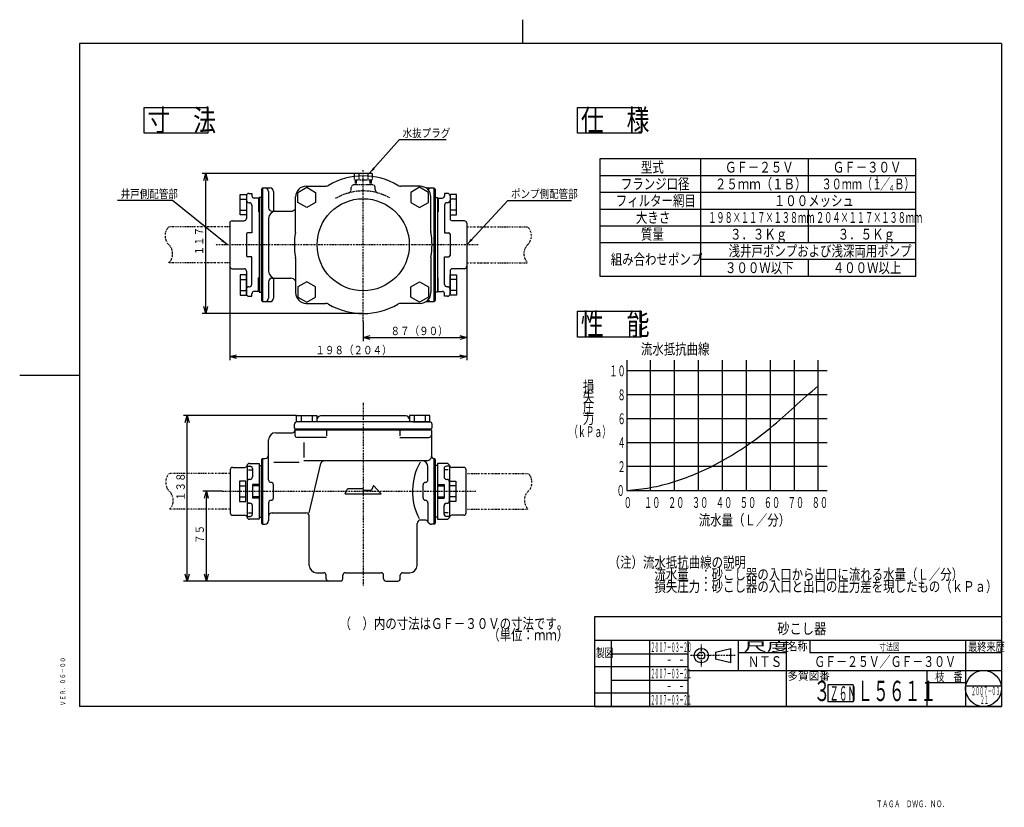
# Model space of a CAD drawing. Extents: x 0 to 411, y -32 to 297.
import ezdxf

# ---------------------------------------------------------------- set-up
doc = ezdxf.new("R2010")
doc.units = 0
for name, pattern in [('DASHDOT', [1, 0.5, -0.25, 0, -0.25]), ('DASHED', [0.75, 0.5, -0.25]), ('DIVIDE', [1.25, 0.5, -0.25, 0, -0.25, 0, -0.25])]:
    doc.linetypes.add(name, pattern=pattern)
doc.layers.get('0').update_dxf_attribs({"linetype": 'CONTINUOUS'})
doc.layers.get('DEFPOINTS').update_dxf_attribs({"linetype": 'CONTINUOUS'})
for name, color, linetype in [('DD0', 4, 'CONTINUOUS'), ('M0', 3, 'CONTINUOUS'), ('M46', 3, 'CONTINUOUS'), ('M67', 7, 'CONTINUOUS'), ('M73', 3, 'CONTINUOUS'), ('M79', 3, 'CONTINUOUS'), ('M80', 7, 'CONTINUOUS')]:
    doc.layers.add(name, color=color, linetype=linetype)
doc.styles.get("Standard").update_dxf_attribs({"font": 'txt', "bigfont": 'BIGFONT'})
doc.dimstyles.new('LEADSTYL', dxfattribs={"dimtxt": 3.2, "dimasz": 3, "dimexe": 0.18, "dimexo": 0.0625, "dimgap": 1, "dimtad": 0, "dimtih": 1, "dimtoh": 1, "dimdec": 4, "dimzin": 0, "dimtxsty": 'STANDARD', "dimblk1": 'OPEN', "dimblk2": 'OPEN', "dimsah": 1, "dimcen": 0.09, "dimazin": 3, "dimtfac": 1, "dimtdec": 4, "dimtofl": 0, "dimtmove": 0, "dimatfit": 3, "dimtolj": 1, "dimtzin": 0})
doc.dimstyles.get("Standard").update_dxf_attribs({"dimtxt": 3.5, "dimasz": 3, "dimexe": 1.5, "dimexo": 0, "dimgap": 1, "dimtad": 3, "dimtxsty": 'STANDARD', "dimblk1": 'OPEN', "dimblk2": 'OPEN', "dimsah": 1, "dimcen": 0.09, "dimazin": 3, "dimtfac": 1, "dimtdec": 4, "dimtofl": 0, "dimtmove": 0, "dimatfit": 3, "dimtolj": 1, "dimtzin": 0})

# ---------------------------------------------------------------- blocks, each defined once
blk = doc.blocks.new('_OPEN')
at = {"color": 0}
for p, q in [((0, 0), (-1, 0)), ((-0.965926, 0.258819), (0, 0)), ((0, 0), (-0.965926, -0.258819))]:
    blk.add_line(p, q, dxfattribs=at)
blk = doc.blocks.new('*D0')
at = {"layer": 'DD0'}
for p, q in [((87.691742, 193.930389), (87.691742, 154.680389)), ((186.691742, 193.930389), (186.691742, 154.680389)), ((90.691742, 156.180389), (183.691742, 156.180389))]:
    blk.add_line(p, q, dxfattribs=at)
at = {"layer": 'DEFPOINTS'}
for p in [(87.691742, 193.930389), (186.691742, 193.930389), (186.691742, 156.180389)]:
    blk.add_point(p, dxfattribs=at)
at = {"layer": 'DD0', "xscale": 3, "yscale": 3, "rotation": 180}
blk.add_blockref('_OPEN', (87.691742, 156.180389), dxfattribs=at)
at = {"layer": 'DD0', "xscale": 3, "yscale": 3}
blk.add_blockref('_OPEN', (186.691742, 156.180389), dxfattribs=at)
at = {"layer": 'DD0', "width": 0.833333}
blk.add_text('１９８（２０４）', height=3.5, dxfattribs=at).set_placement((123.483409, 157.180389))
blk = doc.blocks.new('*D1')
at = {"layer": 'DD0'}
for p, q in [((139.688965, 232.680389), (76.191742, 232.680389)), ((77.691742, 177.180389), (77.691742, 229.680389)), ((143.441742, 174.180389), (76.191742, 174.180389))]:
    blk.add_line(p, q, dxfattribs=at)
at = {"layer": 'DEFPOINTS'}
for p in [(77.691742, 232.680389), (139.688965, 232.680389), (143.441742, 174.180389)]:
    blk.add_point(p, dxfattribs=at)
at = {"layer": 'DD0', "xscale": 3, "yscale": 3}
for p, rotation in [((77.691742, 232.680389), 90), ((77.691742, 174.180389), 270)]:
    blk.add_blockref('_OPEN', p, dxfattribs=dict(at, rotation=rotation))
at = {"layer": 'DD0', "width": 0.833333}
blk.add_text('１１７', height=3.5, rotation=90.000003, dxfattribs=at).set_placement((76.691742, 198.472056))
blk = doc.blocks.new('*D2')
at = {"layer": 'DD0'}
for p, q in [((115.635872, 131.551178), (68.441742, 131.551178)), ((69.941742, 65.401173), (69.941742, 128.551178)), ((128.941742, 62.401173), (68.441742, 62.401173))]:
    blk.add_line(p, q, dxfattribs=at)
at = {"layer": 'DEFPOINTS'}
for p in [(69.941742, 131.551178), (115.635872, 131.551178), (128.941742, 62.401173)]:
    blk.add_point(p, dxfattribs=at)
at = {"layer": 'DD0', "xscale": 3, "yscale": 3}
for p, rotation in [((69.941742, 131.551178), 90), ((69.941742, 62.401173), 270)]:
    blk.add_blockref('_OPEN', p, dxfattribs=dict(at, rotation=rotation))
at = {"layer": 'DD0', "width": 0.833333}
blk.add_text('１３８', height=3.5, rotation=90.000003, dxfattribs=at).set_placement((68.941742, 95.851824))
blk = doc.blocks.new('*D3')
at = {"layer": 'DD0'}
for p, q in [((84.542229, 99.901176), (76.441742, 99.901176)), ((77.941742, 65.401173), (77.941742, 96.901176)), ((128.941742, 62.401173), (76.441742, 62.401173))]:
    blk.add_line(p, q, dxfattribs=at)
at = {"layer": 'DEFPOINTS'}
for p in [(77.941742, 99.901176), (84.542229, 99.901176), (128.941742, 62.401173)]:
    blk.add_point(p, dxfattribs=at)
at = {"layer": 'DD0', "xscale": 3, "yscale": 3}
for p, rotation in [((77.941742, 99.901176), 90), ((77.941742, 62.401173), 270)]:
    blk.add_blockref('_OPEN', p, dxfattribs=dict(at, rotation=rotation))
at = {"layer": 'DD0', "width": 0.833333}
blk.add_text('７５', height=3.5, rotation=90.000003, dxfattribs=at).set_placement((76.941742, 77.942843))
blk = doc.blocks.new('*D4')
at = {"layer": 'DD0'}
for p, q in [((186.691742, 193.930389), (186.691742, 162.680389)), ((143.441742, 170.87442), (143.441742, 162.680389)), ((146.441742, 164.180389), (183.691742, 164.180389))]:
    blk.add_line(p, q, dxfattribs=at)
at = {"layer": 'DEFPOINTS'}
for p in [(186.691742, 193.930389), (143.441742, 170.87442), (186.691742, 164.180389)]:
    blk.add_point(p, dxfattribs=at)
at = {"layer": 'DD0', "xscale": 3, "yscale": 3, "rotation": 180}
blk.add_blockref('_OPEN', (143.441742, 164.180389), dxfattribs=at)
at = {"layer": 'DD0', "xscale": 3, "yscale": 3}
blk.add_blockref('_OPEN', (186.691742, 164.180389), dxfattribs=at)
at = {"layer": 'DD0', "width": 0.833333}
blk.add_text('８７（９０）', height=3.5, dxfattribs=at).set_placement((154.858409, 165.180389))

msp = doc.modelspace()

# ---------------------------------------------------------------- linework, layer by layer
at = {"layer": 'M0'}
for p, q in [((51.95111, 249.556508), (51.951113, 260.356508)), ((51.951113, 260.356508), (78.551115, 260.356508)), ((78.551115, 260.356508), (78.551111, 249.556508)), ((78.551111, 249.556508), (51.95111, 249.556508))]:
    msp.add_line(p, q, dxfattribs=at)
at = {"layer": 'M0', "color": 253}
for p, q in [((232.930074, 249.556508), (232.930078, 260.356508)), ((232.930078, 260.356508), (259.530075, 260.356508)), ((259.530075, 260.356508), (259.530071, 249.556508)), ((259.530071, 249.556508), (232.930074, 249.556508)), ((374.27384, 238.857899), (242.27384, 238.857899)), ((242.27384, 238.857899), (242.27384, 189.857899)), ((284.27384, 238.857899), (284.27384, 189.857899)), ((329.27384, 238.857899), (329.27384, 224.857899)), ((374.27384, 189.857899), (374.27384, 238.857899)), ((242.27384, 231.857899), (374.27384, 231.857899)), ((242.27384, 224.857899), (374.27384, 224.857899)), ((242.27384, 217.857899), (374.27384, 217.857899)), ((329.27384, 217.857899), (329.27384, 203.857899)), ((242.27384, 210.857899), (374.27384, 210.857899)), ((242.27384, 203.857899), (374.27384, 203.857899)), ((284.27384, 196.857899), (374.27384, 196.857899)), ((329.27384, 196.857899), (329.27384, 189.857899)), ((242.27384, 189.857899), (374.27384, 189.857899))]:
    msp.add_line(p, q, dxfattribs=at)
at = {"layer": 'M0', "color": 2}
for p, q in [((232.930074, 164.36865), (232.930078, 175.16865)), ((232.930078, 175.16865), (259.530075, 175.16865)), ((259.530075, 175.16865), (259.530071, 164.36865)), ((259.530071, 164.36865), (232.930074, 164.36865)), ((253.475094, 154.657971), (253.475094, 100.225832)), ((263.475094, 100.225832), (263.475094, 154.657971)), ((273.475094, 100.225832), (273.475094, 154.657971)), ((283.475094, 100.225832), (283.475094, 154.657971)), ((293.475094, 100.225832), (293.475094, 154.657971)), ((303.475094, 100.225832), (303.475094, 154.657971)), ((313.475094, 100.225832), (313.475094, 154.657971)), ((323.475094, 100.225832), (323.475094, 154.657971)), ((333.475094, 100.225832), (333.475094, 154.657971)), ((337.188252, 150.225832), (253.475094, 150.225832)), ((337.188252, 140.225832), (253.475094, 140.225832)), ((337.188252, 130.225832), (253.475094, 130.225832)), ((337.188252, 120.225832), (253.475094, 120.225832)), ((337.188252, 110.225832), (253.475094, 110.225832)), ((253.475094, 100.225832), (337.188252, 100.225832))]:
    msp.add_line(p, q, dxfattribs=at)
at = {"layer": 'M0', "color": 2, "extrusion": (0, 0, -1)}
msp.add_open_spline([(253.475094, 100.225832), (256.808427, 100.554481), (260.141761, 100.883122), (263.475094, 101.475832), (266.808427, 102.068542), (270.141761, 102.925303), (273.475094, 103.975832), (276.808427, 105.026361), (280.141761, 106.270641), (283.475094, 107.725832), (286.808427, 109.181023), (290.141761, 110.847109), (293.475094, 112.725832), (296.808427, 114.604555), (300.141761, 116.695899), (303.475094, 118.975832), (306.808427, 121.255765), (310.141761, 123.724273), (313.475094, 126.475832), (316.808427, 129.227392), (320.141761, 132.261989), (323.475094, 135.225832), (326.808427, 138.189675), (330.141761, 141.08275), (333.475094, 143.975832)], degree=3, knots=[0, 0, 0, 0, 1, 1, 1, 2, 2, 2, 3, 3, 3, 4, 4, 4, 5, 5, 5, 6, 6, 6, 7, 7, 7, 8, 8, 8, 8], dxfattribs=at)
at = {"layer": 'M46', "color": 1}
for p, q in [((139.688965, 232.680393), (139.688965, 231.434413)), ((147.194519, 232.680393), (139.688965, 232.680393)), ((141.565353, 232.680393), (141.565353, 231.619096)), ((145.31813, 232.680393), (145.31813, 231.619096)), ((147.194519, 232.680393), (147.194519, 231.434413)), ((100.941742, 222.680393), (99.941742, 222.680393)), ((99.941742, 222.680393), (99.941742, 183.180393)), ((100.941742, 183.180393), (100.941742, 222.680393)), ((173.441742, 183.180393), (173.441742, 222.680393)), ((173.441742, 222.680393), (174.441742, 222.680393)), ((174.441742, 222.680393), (174.441742, 183.180393)), ((99.941742, 183.180393), (100.941742, 183.180393)), ((174.441742, 183.180393), (173.441742, 183.180393)), ((99.941742, 110.651174), (100.941742, 110.651174)), ((100.941742, 89.151174), (100.941742, 110.651174)), ((173.441742, 89.151174), (173.441742, 110.651174)), ((174.441742, 110.651174), (173.441742, 110.651174)), ((174.441742, 110.651174), (174.441742, 89.151174)), ((99.941742, 89.151174), (100.941742, 89.151174)), ((174.441742, 89.151174), (173.441742, 89.151174))]:
    msp.add_line(p, q, dxfattribs=at)
at = {"layer": 'M46', "color": 1, "linetype": 'DASHED'}
for p, q in [((139.688965, 231.434413), (139.688965, 229.930393)), ((141.565353, 231.619096), (141.565353, 229.930393)), ((145.31813, 231.619096), (145.31813, 229.930393)), ((147.194519, 231.434413), (147.194519, 229.930393)), ((147.194519, 229.930393), (139.688965, 229.930393)), ((140.152492, 229.930393), (140.152492, 227.930393)), ((140.580492, 227.930393), (140.580492, 229.930393)), ((146.302992, 227.930393), (146.302992, 229.930393)), ((146.730992, 229.930393), (146.730992, 227.930393))]:
    msp.add_line(p, q, dxfattribs=at)
at = {"layer": 'M46', "color": 4, "linetype": 'DASHDOT'}
msp.add_line((143.441742, 170.874426), (143.441742, 234.180393), dxfattribs=at)
at = {"layer": 'M46', "color": 194}
for p, q in [((101.441742, 226.680393), (100.941742, 226.180393)), ((100.941742, 226.180393), (100.941742, 179.680393)), ((101.441742, 226.680393), (104.441742, 226.680393)), ((101.441742, 226.680393), (101.441742, 179.180393)), ((169.941742, 226.680393), (172.941742, 226.680393)), ((173.441742, 226.180393), (172.941742, 226.680393)), ((172.941742, 226.680393), (172.941742, 179.180393)), ((173.441742, 226.180393), (173.441742, 179.680393)), ((103.941742, 225.180393), (103.941742, 218.430393)), ((105.941742, 225.180393), (105.941742, 216.930393)), ((103.941742, 213.930393), (103.941742, 191.930393)), ((105.441742, 216.930393), (113.191742, 216.930393)), ((103.941742, 187.430393), (103.941742, 180.680393)), ((105.441742, 188.930393), (113.191742, 188.930393)), ((105.941742, 188.930393), (105.941742, 180.680393)), ((100.941742, 179.680393), (101.441742, 179.180393)), ((101.441742, 179.180393), (104.441742, 179.180393)), ((169.941742, 179.180393), (172.941742, 179.180393)), ((172.941742, 179.180393), (173.441742, 179.680393)), ((106.941742, 124.401174), (113.941742, 124.401174)), ((115.441742, 125.901174), (114.941742, 125.401174)), ((114.941742, 125.401174), (114.941742, 123.401174)), ((171.941742, 125.401174), (114.941742, 125.401174)), ((171.441742, 125.901174), (115.441742, 125.901174)), ((128.091742, 125.401174), (128.091742, 123.083558)), ((158.791742, 125.401174), (158.791742, 123.083558)), ((171.941742, 125.401174), (171.441742, 125.901174)), ((171.941742, 125.401174), (171.941742, 114.45395)), ((103.941742, 104.651174), (103.941742, 121.401174)), ((128.091742, 122.401174), (115.941742, 122.401174)), ((118.616742, 120.276281), (118.616742, 114.013761)), ((158.791742, 122.401174), (170.941742, 122.401174)), ((101.441742, 113.651174), (100.941742, 113.151174)), ((100.941742, 113.151174), (100.941742, 86.651174)), ((101.441742, 113.651174), (102.441742, 113.651174)), ((101.441742, 113.651174), (101.441742, 86.151174)), ((106.056371, 112.051174), (116.646713, 112.051174)), ((169.987578, 112.651174), (118.616742, 112.651174)), ((120.941742, 90.901174), (125.733542, 111.491175)), ((170.819629, 112.903098), (171.273792, 113.205874)), ((173.441742, 113.151174), (172.941742, 113.651174)), ((172.941742, 113.651174), (172.941742, 86.151174)), ((173.441742, 113.151174), (173.441742, 86.651174)), ((170.441742, 104.651174), (170.441742, 110.151174)), ((105.941742, 97.151174), (105.941742, 102.651174)), ((135.941742, 98.901174), (136.941742, 100.901174)), ((135.941742, 98.901174), (150.941742, 98.901174)), ((143.441742, 100.901174), (136.941742, 100.901174)), ((143.441742, 100.901174), (143.441742, 100.401174)), ((143.441742, 100.401174), (146.898453, 100.401174)), ((147.691742, 102.401174), (146.941742, 100.401174)), ((150.941742, 98.901174), (147.691742, 102.401174)), ((168.441742, 97.151174), (168.441742, 102.651174)), ((103.941742, 95.151174), (103.941742, 87.507074)), ((170.441742, 95.151174), (170.441742, 87.507074)), ((105.441742, 90.901174), (119.441742, 90.901174)), ((100.941742, 86.651174), (101.441742, 86.151174)), ((103.941742, 89.401174), (103.941742, 87.651174)), ((120.941742, 68.901174), (120.941742, 89.401174)), ((165.941742, 68.901174), (165.941742, 86.401174)), ((169.214564, 87.901174), (167.441742, 87.901174)), ((172.941742, 86.151174), (173.441742, 86.651174)), ((101.441742, 86.151174), (102.441742, 86.151174)), ((172.941742, 86.151174), (171.941742, 86.151174)), ((123.941742, 65.901174), (126.941742, 65.901174)), ((135.941742, 65.901174), (150.941742, 65.901174)), ((159.941742, 65.901174), (162.941742, 65.901174)), ((127.941742, 63.401174), (127.941742, 64.901174)), ((133.941742, 62.401174), (128.941742, 62.401174)), ((134.941742, 63.401174), (134.941742, 64.901174)), ((151.941742, 63.401174), (151.941742, 64.901174)), ((152.941742, 62.401174), (157.941742, 62.401174)), ((158.941742, 63.401174), (158.941742, 64.901174))]:
    msp.add_line(p, q, dxfattribs=at)
at = {"layer": 'M46', "color": 74}
for p, q in [((116.205267, 224.821112), (119.885875, 226.946112)), ((119.885875, 226.946112), (123.566483, 224.821112)), ((166.997608, 226.946112), (163.317001, 224.821112)), ((170.678216, 224.821112), (166.997608, 226.946112)), ((116.205267, 220.571112), (116.205267, 224.821112)), ((123.566483, 224.821112), (123.566483, 220.571112)), ((163.317001, 224.821112), (163.317001, 220.571112)), ((170.678216, 220.571112), (170.678216, 224.821112)), ((119.885875, 218.446112), (116.205267, 220.571112)), ((123.566483, 220.571112), (119.885875, 218.446112)), ((163.317001, 220.571112), (166.997608, 218.446112)), ((166.997608, 218.446112), (170.678216, 220.571112)), ((119.885875, 187.414674), (116.205267, 185.289674)), ((116.205267, 185.289674), (116.205267, 181.039674)), ((123.566483, 185.289674), (119.885875, 187.414674)), ((123.566483, 181.039674), (123.566483, 185.289674)), ((163.317001, 185.289674), (166.997608, 187.414674)), ((163.317001, 181.039674), (163.317001, 185.289674)), ((166.997608, 187.414674), (170.678216, 185.289674)), ((170.678216, 185.289674), (170.678216, 181.039674)), ((116.205267, 181.039674), (119.885875, 178.914674)), ((119.885875, 178.914674), (123.566483, 181.039674)), ((166.997608, 178.914674), (163.317001, 181.039674)), ((170.678216, 181.039674), (166.997608, 178.914674)), ((115.635875, 128.901174), (115.635875, 131.551174)), ((115.635875, 131.551174), (124.135875, 131.551174)), ((122.691742, 128.901174), (115.635875, 128.901174)), ((117.575275, 131.551174), (117.575275, 128.901174)), ((122.196476, 131.551174), (122.196476, 128.901174)), ((124.135875, 131.551174), (124.135875, 128.901174)), ((171.247608, 131.551174), (162.747608, 131.551174)), ((162.747608, 131.551174), (162.747608, 128.901174)), ((164.191742, 128.901174), (171.247608, 128.901174)), ((164.687008, 131.551174), (164.687008, 128.901174)), ((169.308209, 131.551174), (169.308209, 128.901174)), ((171.247608, 128.901174), (171.247608, 131.551174))]:
    msp.add_line(p, q, dxfattribs=at)
at = {"layer": 'M46', "color": 4}
for p, q in [((119.691742, 227.430393), (127.707623, 227.430393)), ((167.191742, 227.430393), (159.175861, 227.430393)), ((115.191742, 208.498158), (115.191742, 222.930393)), ((171.691742, 208.498158), (171.691742, 222.930393)), ((115.191742, 197.362629), (115.191742, 182.930393)), ((171.691742, 197.362629), (171.691742, 182.930393)), ((119.691742, 178.430393), (127.707623, 178.430393)), ((167.191742, 178.430393), (159.175861, 178.430393)), ((114.691742, 126.401174), (114.691742, 127.901174)), ((171.191742, 128.901174), (115.691742, 128.901174)), ((161.233702, 131.401174), (125.649782, 131.401174)), ((172.191742, 126.401174), (172.191742, 127.901174)), ((115.191742, 125.901174), (114.691742, 126.401174)), ((115.191742, 125.901174), (117.941742, 125.901174)), ((171.691742, 125.901174), (168.941742, 125.901174)), ((171.691742, 125.901174), (172.191742, 126.401174))]:
    msp.add_line(p, q, dxfattribs=at)
at = {"layer": 'M46', "color": 194, "linetype": 'DASHED'}
for p, q in [((138.441742, 226.033423), (138.441742, 226.930393)), ((147.441742, 227.930393), (139.441742, 227.930393)), ((148.441742, 226.033423), (148.441742, 226.930393))]:
    msp.add_line(p, q, dxfattribs=at)
at = {"layer": 'M46', "color": 253}
for p, q in [((92.041742, 215.430393), (92.041742, 223.930393)), ((92.041742, 223.930393), (94.691742, 223.930393)), ((94.691742, 223.930393), (94.691742, 215.430393)), ((182.341742, 223.930393), (179.691742, 223.930393)), ((179.691742, 223.930393), (179.691742, 215.430393)), ((182.341742, 215.430393), (182.341742, 223.930393)), ((92.041742, 221.990994), (94.691742, 221.990994)), ((182.341742, 221.990994), (179.691742, 221.990994)), ((92.041742, 217.369793), (94.691742, 217.369793)), ((94.691742, 215.430393), (92.041742, 215.430393)), ((182.341742, 217.369793), (179.691742, 217.369793)), ((179.691742, 215.430393), (182.341742, 215.430393)), ((94.691742, 190.430393), (92.041742, 190.430393)), ((92.041742, 190.430393), (92.041742, 181.930393)), ((94.691742, 181.930393), (94.691742, 190.430393)), ((179.691742, 190.430393), (182.341742, 190.430393)), ((179.691742, 181.930393), (179.691742, 190.430393)), ((182.341742, 190.430393), (182.341742, 181.930393)), ((92.041742, 188.490994), (94.691742, 188.490994)), ((182.341742, 188.490994), (179.691742, 188.490994)), ((92.041742, 183.869793), (94.691742, 183.869793)), ((92.041742, 181.930393), (94.691742, 181.930393)), ((182.341742, 183.869793), (179.691742, 183.869793)), ((182.341742, 181.930393), (179.691742, 181.930393)), ((94.441742, 104.151174), (91.791742, 104.151174)), ((91.791742, 104.151174), (91.791742, 95.651174)), ((94.441742, 95.651174), (94.441742, 104.151174)), ((179.441742, 104.151174), (182.091742, 104.151174)), ((179.441742, 95.651174), (179.441742, 104.151174)), ((182.091742, 104.151174), (182.091742, 95.651174)), ((91.791742, 102.211774), (94.441742, 102.211774)), ((182.091742, 102.211774), (179.441742, 102.211774)), ((91.791742, 97.590574), (94.441742, 97.590574)), ((91.791742, 95.651174), (94.441742, 95.651174)), ((182.091742, 97.590574), (179.441742, 97.590574)), ((182.091742, 95.651174), (179.441742, 95.651174))]:
    msp.add_line(p, q, dxfattribs=at)
at = {"layer": 'M46', "color": 154}
for p, q in [((94.691742, 223.430393), (94.691742, 213.930393)), ((95.691742, 224.430393), (96.941742, 224.430393)), ((96.941742, 224.430393), (96.941742, 223.430393)), ((99.691742, 222.430393), (97.941742, 222.430393)), ((99.691742, 222.430393), (99.691742, 216.680393)), ((174.691742, 222.430393), (174.691742, 216.680393)), ((174.691742, 222.430393), (176.441742, 222.430393)), ((178.691742, 224.430393), (177.441742, 224.430393)), ((177.441742, 224.430393), (177.441742, 223.430393)), ((179.691742, 223.430393), (179.691742, 213.930393)), ((95.691742, 220.478269), (95.941742, 220.478269)), ((96.941742, 219.478269), (96.941742, 207.930393)), ((177.441742, 219.478269), (177.441742, 207.930393)), ((178.691742, 220.478269), (178.441742, 220.478269)), ((99.941742, 216.680393), (99.691742, 216.680393)), ((99.941742, 216.680393), (99.941742, 189.180393)), ((174.441742, 216.680393), (174.441742, 189.180393)), ((174.441742, 216.680393), (174.691742, 216.680393)), ((87.691742, 211.930393), (87.691742, 193.930393)), ((88.691742, 212.930393), (93.691742, 212.930393)), ((185.691742, 212.930393), (180.691742, 212.930393)), ((186.691742, 211.930393), (186.691742, 193.930393)), ((94.691742, 207.430393), (94.691742, 198.430393)), ((96.941742, 207.930393), (95.191742, 207.930393)), ((177.441742, 207.930393), (179.191742, 207.930393)), ((179.691742, 207.430393), (179.691742, 198.430393)), ((96.941742, 197.930393), (95.191742, 197.930393)), ((96.941742, 186.382517), (96.941742, 197.930393)), ((177.441742, 186.382517), (177.441742, 197.930393)), ((177.441742, 197.930393), (179.191742, 197.930393)), ((88.691742, 192.930393), (93.691742, 192.930393)), ((94.691742, 191.930393), (94.691742, 182.430393)), ((99.691742, 183.430393), (99.691742, 189.180393)), ((99.941742, 189.180393), (99.691742, 189.180393)), ((174.441742, 189.180393), (174.691742, 189.180393)), ((174.691742, 183.430393), (174.691742, 189.180393)), ((179.691742, 191.930393), (179.691742, 182.430393)), ((185.691742, 192.930393), (180.691742, 192.930393)), ((95.691742, 185.382517), (95.941742, 185.382517)), ((178.691742, 185.382517), (178.441742, 185.382517)), ((95.691742, 181.430393), (96.941742, 181.430393)), ((96.941742, 181.430393), (96.941742, 182.430393)), ((99.691742, 183.430393), (97.941742, 183.430393)), ((174.691742, 183.430393), (176.441742, 183.430393)), ((177.441742, 181.430393), (177.441742, 182.430393)), ((178.691742, 181.430393), (177.441742, 181.430393)), ((95.906271, 111.526174), (99.941742, 111.526174)), ((99.941742, 111.526174), (99.941742, 88.276174)), ((178.477213, 111.526174), (174.441742, 111.526174)), ((174.441742, 111.526174), (174.441742, 88.276174)), ((87.941742, 108.901174), (87.941742, 90.901174)), ((88.941742, 109.901174), (93.941742, 109.901174)), ((94.941742, 110.79015), (94.941742, 89.012198)), ((94.941742, 110.401174), (96.191742, 110.401174)), ((95.476583, 108.858777), (97.191742, 108.858777)), ((97.191742, 109.401174), (97.191742, 105.901174)), ((177.191742, 109.401174), (177.191742, 105.901174)), ((178.906901, 108.858777), (177.191742, 108.858777)), ((179.441742, 110.401174), (178.191742, 110.401174)), ((179.441742, 110.79015), (179.441742, 89.012198)), ((185.441742, 109.901174), (180.441742, 109.901174)), ((186.441742, 90.901174), (186.441742, 108.901174)), ((96.191742, 104.901174), (95.941742, 104.901174)), ((178.191742, 104.901174), (178.441742, 104.901174)), ((99.941742, 102.776174), (97.191742, 102.776174)), ((97.191742, 102.776174), (97.191742, 97.026174)), ((99.941742, 102.151174), (97.191742, 102.151174)), ((174.441742, 102.776174), (177.191742, 102.776174)), ((174.441742, 102.151174), (177.191742, 102.151174)), ((177.191742, 102.776174), (177.191742, 97.026174)), ((96.191742, 94.901174), (95.941742, 94.901174)), ((99.941742, 97.651174), (97.191742, 97.651174)), ((99.941742, 97.026174), (97.191742, 97.026174)), ((174.441742, 97.651174), (177.191742, 97.651174)), ((174.441742, 97.026174), (177.191742, 97.026174)), ((178.191742, 94.901174), (178.441742, 94.901174)), ((95.476583, 90.943571), (97.191742, 90.943571)), ((97.191742, 90.401174), (97.191742, 93.901174)), ((177.191742, 90.401174), (177.191742, 93.901174)), ((178.906901, 90.943571), (177.191742, 90.943571)), ((88.941742, 89.901174), (93.941742, 89.901174)), ((94.941742, 89.401174), (96.191742, 89.401174)), ((99.941742, 88.276174), (95.906271, 88.276174)), ((174.441742, 88.276174), (178.477213, 88.276174)), ((179.441742, 89.401174), (178.191742, 89.401174)), ((185.441742, 89.901174), (180.441742, 89.901174))]:
    msp.add_line(p, q, dxfattribs=at)
at = {"layer": 'M46', "color": 1, "linetype": 'DIVIDE'}
for p, q in [((87.691742, 210.430393), (62.291167, 210.430393)), ((186.691742, 210.430393), (212.092316, 210.430393)), ((87.691742, 195.430393), (62.291167, 195.430393)), ((186.691742, 195.430393), (212.092316, 195.430393)), ((87.941742, 107.401174), (62.541167, 107.401174)), ((186.941742, 107.401174), (212.342316, 107.401174)), ((87.941742, 92.401174), (62.541167, 92.401174)), ((186.941742, 92.401174), (212.342316, 92.401174))]:
    msp.add_line(p, q, dxfattribs=at)
at = {"layer": 'M46', "color": 194, "linetype": 'DASHDOT'}
for p, q in [((191.475182, 202.930393), (81.555934, 202.930393)), ((143.441742, 136.885456), (143.441742, 60.201574)), ((84.542232, 99.901174), (190.527995, 99.901174))]:
    msp.add_line(p, q, dxfattribs=at)
at = {"layer": 'M46', "color": 4}
msp.add_circle((143.441742, 202.930393), 19.25, dxfattribs=at)
for centre, radius, start, end in [((143.441742, 202.930393), 28.75, 59.768714, 120.231286), ((119.691742, 222.930393), 4.5, 90, 180), ((127.707623, 229.930393), 2.5, 270, 300.231286), ((159.175861, 229.930393), 2.5, 239.768714, 270), ((167.191742, 222.930393), 4.5, 0, 90), ((143.441742, 202.930393), 28.75, 169.736904, 190.263096), ((112.691742, 208.498158), 2.5, 349.736904, 360), ((174.191742, 208.498158), 2.5, 180, 190.263096), ((143.441742, 202.930393), 28.75, -10.263096, 10.263096), ((112.691742, 197.362629), 2.5, 0, 10.263096), ((174.191742, 197.362629), 2.5, 169.736904, 180), ((119.691742, 182.930393), 4.5, 180, 270), ((167.191742, 182.930393), 4.5, 270, 360), ((127.707623, 175.930393), 2.5, 59.768714, 90), ((143.441742, 202.930393), 28.75, 239.768714, 300.231286), ((159.175861, 175.930393), 2.5, 90, 120.231286), ((115.691742, 127.901174), 1, 90, 180), ((122.691742, 130.401174), 1.5, 344.313522, 350.405932), ((125.649782, 129.901174), 1.5, 90, 170.405932), ((161.233702, 129.901174), 1.5, 9.594068, 90), ((164.191742, 130.401174), 1.5, 189.594068, 195.686478), ((171.191742, 127.901174), 1, 0, 90)]:
    msp.add_arc(centre, radius, start, end, dxfattribs=at)
at = {"layer": 'M46', "color": 194}
for centre, radius, start, end in [((102.441742, 225.180393), 1.5, 0, 90), ((104.441742, 225.180393), 1.5, 0, 90), ((169.941742, 225.180393), 1.5, 90, 99.008166), ((171.941742, 225.180393), 1.5, 90, 152.966012), ((105.441742, 218.430393), 1.5, 180, 270), ((113.191742, 219.430393), 2.5, 270, 323.130102), ((106.941742, 213.930393), 3, 90, 180), ((106.941742, 191.930393), 3, 180, 270), ((105.441742, 187.430393), 1.5, 90, 180), ((113.191742, 186.430393), 2.5, 36.869898, 90), ((102.441742, 180.680393), 1.5, -90, 0), ((104.441742, 180.680393), 1.5, -90, 0), ((169.941742, 180.680393), 1.5, 260.991834, 270), ((171.941742, 180.680393), 1.5, 207.033988, 270), ((106.941742, 121.401174), 3, 90, 180), ((113.941742, 125.401174), 1, 270, 360), ((115.941742, 123.401174), 1, 180, 270), ((170.941742, 123.401174), 1, 270, 360), ((102.441742, 115.151174), 1.5, 270, 360), ((127.1945, 111.151174), 1.5, 90, 166.899059), ((189.017931, 99.901174), 25, 150.708732, 207.1077), ((167.941742, 110.151174), 2.5, 0, 90), ((169.987578, 114.151174), 1.5, 270, 303.690068), ((170.441742, 114.45395), 1.5, 303.690068, 360), ((172.941742, 114.651174), 1, 180, 270), ((104.941742, 104.651174), 1, 180, 270), ((104.941742, 102.651174), 1, 0, 90), ((169.441742, 102.651174), 1, 90, 180), ((169.441742, 104.651174), 1, 270, 360), ((104.941742, 95.151174), 1, 90, 180), ((104.941742, 97.151174), 1, -90, 0), ((169.441742, 97.151174), 1, 180, 270), ((169.441742, 95.151174), 1, 0, 90), ((105.441742, 89.401174), 1.5, 90, 180), ((119.441742, 89.401174), 1.5, 0, 90), ((102.441742, 87.651174), 1.5, 270, 360), ((167.441742, 86.401174), 1.5, 90, 180), ((169.214564, 86.401174), 1.5, 24.624318, 90), ((171.941742, 87.651174), 1.5, 204.624318, 270), ((123.941742, 68.901174), 3, 180, 270), ((126.941742, 64.901174), 1, 0, 90), ((135.941742, 64.901174), 1, 90, 180), ((150.941742, 64.901174), 1, 0, 90), ((159.941742, 64.901174), 1, 90, 180), ((162.941742, 68.901174), 3, 270, 360), ((128.941742, 63.401174), 1, 180, 270), ((133.941742, 63.401174), 1, 270, 360), ((152.941742, 63.401174), 1, 180, 270), ((157.941742, 63.401174), 1, -90, 0)]:
    msp.add_arc(centre, radius, start, end, dxfattribs=at)
at = {"layer": 'M46', "color": 194, "linetype": 'DASHED'}
for centre, radius, start, end in [((139.441742, 226.930393), 1, 90, 180), ((147.441742, 226.930393), 1, 0, 90), ((143.441742, 202.930393), 22.5, 60.406297, 120.921148), ((136.941742, 226.033423), 1.5, -74.286139, 0), ((149.941742, 226.033423), 1.5, 180, 254.286139)]:
    msp.add_arc(centre, radius, start, end, dxfattribs=at)
at = {"layer": 'M46', "color": 154}
for centre, radius, start, end in [((95.691742, 223.430393), 1, 90, 180), ((97.941742, 223.430393), 1, 180, 270), ((176.441742, 223.430393), 1, 270, 360), ((178.691742, 223.430393), 1, 0, 90), ((95.691742, 221.478269), 1, 180, 270), ((95.941742, 219.478269), 1, 0, 90), ((178.441742, 219.478269), 1, 90, 180), ((178.691742, 221.478269), 1, 270, 360), ((93.691742, 213.930393), 1, -90, 0), ((180.691742, 213.930393), 1, 180, 270), ((88.691742, 211.930393), 1, 90, 180), ((185.691742, 211.930393), 1, 0, 90), ((95.191742, 207.430393), 0.5, 90, 180), ((179.191742, 207.430393), 0.5, 0, 90), ((95.191742, 198.430393), 0.5, 180, 270), ((179.191742, 198.430393), 0.5, -90, 0), ((88.691742, 193.930393), 1, 180, 270), ((185.691742, 193.930393), 1, -90, 0), ((93.691742, 191.930393), 1, 0, 90), ((180.691742, 191.930393), 1, 90, 180), ((95.691742, 184.382517), 1, 90, 180), ((95.941742, 186.382517), 1, 270, 360), ((178.441742, 186.382517), 1, 180, 270), ((178.691742, 184.382517), 1, 0, 90), ((95.691742, 182.430393), 1, 180, 270), ((97.941742, 182.430393), 1, 90, 180), ((176.441742, 182.430393), 1, 0, 90), ((178.691742, 182.430393), 1, -90, 0), ((95.906271, 110.526174), 1, 90, 169.193077), ((178.477213, 110.526174), 1, 10.806923, 90), ((88.941742, 108.901174), 1, 90, 180), ((93.941742, 110.901174), 1, 270, 349.193077), ((96.191742, 109.401174), 1, 0, 90), ((178.191742, 109.401174), 1, 90, 180), ((180.441742, 110.901174), 1, 190.806923, 270), ((185.441742, 108.901174), 1, 0, 90), ((95.941742, 103.901174), 1, 90, 180), ((96.191742, 105.901174), 1, -90, 0), ((178.191742, 105.901174), 1, 180, 270), ((178.441742, 103.901174), 1, 0, 90), ((95.941742, 95.901174), 1, 180, 270), ((96.191742, 93.901174), 1, 0, 90), ((178.191742, 93.901174), 1, 90, 180), ((178.441742, 95.901174), 1, -90, 0), ((88.941742, 90.901174), 1, 180, 270), ((185.441742, 90.901174), 1, -90, 0), ((93.941742, 88.901174), 1, 10.806923, 90), ((95.906271, 89.276174), 1, 190.806923, 270), ((96.191742, 90.401174), 1, 270, 360), ((178.191742, 90.401174), 1, 180, 270), ((178.477213, 89.276174), 1, 270, 349.193077), ((180.441742, 88.901174), 1, 90, 169.193077)]:
    msp.add_arc(centre, radius, start, end, dxfattribs=at)
at = {"layer": 'M46', "color": 1, "linetype": 'DIVIDE'}
for centre, start, end in [((65.943904, 206.680393), 134.24724, 225.75276), ((208.43958, 206.680393), -45.75276, 45.75276), ((58.638431, 199.180393), 314.24724, 405.75276), ((215.745053, 199.180393), 134.24724, 225.75276), ((66.193904, 103.651174), 134.24724, 225.75276), ((208.68958, 103.651174), -45.75276, 45.75276), ((58.888431, 96.151174), 314.24724, 405.75276), ((215.995053, 96.151174), 134.24724, 225.75276)]:
    msp.add_arc(centre, 5.234977, start, end, dxfattribs=at)
at = {"layer": 'M67'}
msp.add_line((409.908776, 18.5), (395.042708, 18.5), dxfattribs=at)
msp.add_circle((402.5, 17.5), 7.5, dxfattribs=at)
at = {"layer": 'M73', "color": 7}
for p, q in [((210, 297), (210, 287)), ((25, 287), (25, 10)), ((410, 287), (25, 287)), ((410, 287), (410, 10)), ((0, 148.5), (25, 148.5)), ((410, 47.5), (240, 47.5)), ((240, 47.5), (240, 37.5)), ((410, 37.5), (240, 37.5)), ((240, 37.5), (240, 10)), ((247, 37.5), (247, 10)), ((263, 37.5), (263, 10)), ((279, 37.499985), (279, 10)), ((300, 37.499985), (300, 25)), ((320, 37.5), (320, 10)), ((330, 37.499985), (330, 32.5)), ((395, 37.499985), (395, 10)), ((410, 37.499985), (410, 10)), ((290.616238, 32.749992), (297.016141, 34.249995)), ((297.016141, 28.250005), (297.016141, 34.249995)), ((247, 32), (279, 32)), ((290.616238, 32.749992), (290.616238, 29.749993)), ((297.016141, 28.250005), (290.616238, 29.749993)), ((300, 32.5), (320, 32.5)), ((330, 32.5), (395, 32.5)), ((395, 32.5), (410, 32.5)), ((279, 26.5), (240, 26.5)), ((279, 25), (410, 25)), ((379, 10), (379, 25)), ((247, 21), (279, 21)), ((337.495982, 18.995514), (337.495972, 11.995758)), ((347.995981, 18.995483), (337.495981, 18.995514)), ((347.995977, 18.995483), (347.995956, 11.995743)), ((379, 20), (395, 20)), ((279, 15.5), (240, 15.5)), ((410, 10), (25, 10)), ((240, 10), (410, 10)), ((347.995956, 11.995499), (337.495972, 11.995514))]:
    msp.add_line(p, q, dxfattribs=at)
at = {"layer": 'M73', "color": 7, "linetype": 'DASHDOT'}
for p, q in [((284.619946, 35.940126), (284.619946, 26.585796)), ((288.543515, 31.249992), (279.779774, 31.249992)), ((298.815991, 31.249992), (288.596021, 31.249992))]:
    msp.add_line(p, q, dxfattribs=at)
at = {"layer": 'M73', "color": 7}
for radius in [2.999999, 1.5]:
    msp.add_circle((284.62019, 31.249992), radius, dxfattribs=at)

# ---------------------------------------------------------------- texts
at = {"layer": 'DD0', "width": 0.833333}
for s, p in [('水抜プラグ', (159.893321, 247.879776)), ('井戸側配管部', (42.157096, 222.478271)), ('ポンプ側配管部', (205.156764, 222.478271))]:
    msp.add_text(s, height=3.5, dxfattribs=at).set_placement(p)
at = {"layer": 'M0', "width": 0.777778}
for s, height, p in [('寸\u3000法', 9, (53.35111, 250.456508)), ('（注）流水抵抗曲線の説明', 4.5, (245.950085, 67.996308)), ('\u3000\u3000\u3000\u3000流水量\u3000：砂こし器の入口から出口に流れる水量（Ｌ／分）', 4.5, (245.950085, 62.945299)), ('\u3000\u3000\u3000\u3000損失圧力：砂こし器の入口と出口の圧力差を現したもの（ｋＰａ）', 4.5, (245.950085, 57.894289)), ('（\u3000）内の寸法はＧＦ－３０Ｖの寸法です。', 4.5, (133.572794, 42.39767)), ('\u3000\u3000\u3000\u3000\u3000\u3000\u3000\u3000\u3000\u3000\u3000\u3000\u3000（単位：ｍｍ）', 4.5, (133.572794, 37.67267))]:
    msp.add_text(s, height=height, dxfattribs=at).set_placement(p)
at = {"layer": 'M0', "color": 253}
for s, height, width, p in [('仕\u3000様', 9, 0.777778, (234.330074, 250.456508)), ('型式', 4.5, 0.777778, (259.42384, 233.099471)), ('ＧＦ－２５Ｖ', 4.5, 0.777778, (294.523838, 233.099471)), ('ＧＦ－３０Ｖ', 4.5, 0.777778, (339.52384, 233.099471)), ('フランジ口径', 4.5, 0.777778, (251.023838, 226.099471)), ('２５ｍｍ（１Ｂ）', 4.5, 0.777778, (290.323841, 226.099471)), ('３０ｍｍ（１', 4.5, 0.685185, (334.882169, 226.099471)), ('１', 2.7, 0.685185, (356.918837, 228.799472)), ('／', 4.5, 0.685185, (359.302169, 226.099471)), ('Ｂ）', 4.5, 0.685185, (365.222169, 226.099471)), ('４', 2.7, 0.685185, (362.838835, 225.19947)), ('フィルター網目', 4.5, 0.777778, (248.92384, 219.099471)), ('１００メッシュ', 4.5, 0.777778, (314.92384, 219.099471)), ('大きさ', 4.5, 0.777778, (257.323841, 212.099471)), ('１９８×１１７×１３８ｍｍ', 4.5, 0.555556, (287.523838, 212.099471)), ('２０４×１１７×１３８ｍｍ', 4.5, 0.555556, (332.523838, 212.099471)), ('質量', 4.5, 0.777778, (259.42384, 205.099475)), ('３．３Ｋｇ', 4.5, 0.777778, (296.623837, 205.099475)), ('３．５Ｋｇ', 4.5, 0.777778, (341.62384, 205.099475)), ('浅井戸ポンプおよび浅深両用ポンプ', 4.5, 0.777778, (296.023838, 198.099473)), ('組み合わせポンプ', 4.5, 0.777778, (246.823841, 194.6079)), ('３００Ｗ以下', 4.5, 0.777778, (294.523838, 191.099475)), ('４００Ｗ以上', 4.5, 0.777778, (339.52384, 191.099475))]:
    msp.add_text(s, height=height, dxfattribs=dict(at, width=width)).set_placement(p)
at = {"layer": 'M0', "color": 2}
for s, height, width, p in [('性\u3000能', 9, 0.777778, (234.330074, 165.26865)), ('流水抵抗曲線', 4.5, 0.777778, (259.384945, 157.116993)), ('１０', 4.5, 0.555556, (246.225094, 147.975834)), ('損', 4.5, 0.777778, (235.144009, 141.566479)), ('失', 4.5, 0.777778, (235.144009, 137.056351)), ('\u3000８', 4.5, 0.555556, (246.225094, 137.975832)), ('圧', 4.5, 0.777778, (235.144009, 132.546221)), ('力', 4.5, 0.777778, (235.144009, 128.036093)), ('\u3000６', 4.5, 0.555556, (246.225094, 127.975832)), ('（ｋＰａ）', 4.5, 0.555556, (229.644009, 122.560221)), ('\u3000４', 4.5, 0.555556, (246.225094, 117.975831)), ('\u3000２', 4.5, 0.555556, (246.225094, 107.975833)), ('０', 4.5, 0.555556, (249.225094, 97.975832)), ('０', 4.5, 0.555556, (252.225094, 92.975832)), ('１０', 4.5, 0.555556, (260.725094, 92.975832)), ('２０', 4.5, 0.555556, (270.725094, 92.975832)), ('３０', 4.5, 0.555556, (280.725094, 92.975832)), ('４０', 4.5, 0.555556, (290.725094, 92.975832)), ('５０', 4.5, 0.555556, (300.725094, 92.975832)), ('６０', 4.5, 0.555556, (310.725094, 92.975832)), ('７０', 4.5, 0.555556, (320.725094, 92.975832)), ('８０', 4.5, 0.555556, (330.725094, 92.975832)), ('流水量（Ｌ／分）', 4.5, 0.777778, (283.549378, 85.635416))]:
    msp.add_text(s, height=height, dxfattribs=dict(at, width=width)).set_placement(p)
at = {"layer": 'M67', "width": 0.357143}
for s, p in [('２００７－０３', (397.405, 14.7)), ('２１', (401.145, 11.06))]:
    msp.add_text(s, height=3.5, dxfattribs=at).set_placement(p)
at = {"layer": 'M73', "color": 7}
for s, height, width, p in [('尺度', 3.7, 1.914414, (302.308333, 33.150002)), ('名称', 3.5, 0.880952, (320.579824, 33.421528)), ('最終来歴', 3.6, 0.775463, (396.079185, 33.150002)), ('製図', 3.7, 0.720721, (240.638804, 30.587376)), ('\u3000\u3000\u3000\u3000－\u3000\u3000－\u3000\u3000', 4, 0.3125, (263.525024, 32.750011)), ('\u3000\u3000\u3000\u3000－\u3000\u3000－\u3000\u3000', 4, 0.3125, (263.525024, 27.250011)), ('多賀図番', 3.4, 0.955882, (320.575, 21.099998)), ('枝\u3000番', 3.6, 0.775463, (382.279167, 20.65)), ('\u3000\u3000\u3000\u3000－\u3000\u3000－\u3000\u3000', 4, 0.3125, (263.525024, 21.750011)), ('\u3000\u3000\u3000\u3000－\u3000\u3000－\u3000\u3000', 4, 0.3125, (263.525024, 16.250011)), ('\u3000\u3000\u3000\u3000－\u3000\u3000－\u3000\u3000', 4, 0.3125, (263.525024, 10.750012)), ('ＴＡＧＡ\u3000ＤＷＧ．ＮＯ．', 2.8, 0.654762, (357.683333, -32.100006))]:
    msp.add_text(s, height=height, dxfattribs=dict(at, width=width)).set_placement(p)
at = {"layer": 'M73', "color": 7, "width": 0.833333}
msp.add_text('ＶＥＲ．０６－００', height=2, rotation=90.000003, dxfattribs=at).set_placement((19, 10.166667))
at = {"layer": 'M79', "color": 7}
for s, height, width, p in [('砂こし器', 4.5, 0.833333, (316.374998, 40.27)), ('寸法図', 3, 0.694444, (358.958333, 33.37)), ('ＮＴＳ', 4.5, 0.777778, (304.05, 26.5)), ('ＧＦ－２５Ｖ／ＧＦ－３０Ｖ', 4.5, 0.740741, (331.833333, 26.52))]:
    msp.add_text(s, height=height, dxfattribs=dict(at, width=width)).set_placement(p)
at = {"layer": 'M80'}
for s, height, width, p in [('２００７－０３－２０', 4, 0.3125, (263.525, 32.75)), ('２００７－０３－２１', 4, 0.3125, (263.525, 21.75)), ('３', 8.5, 0.607843, (331.506667, 12.25)), ('Ｌ５６１１', 8.5, 0.568627, (349.739334, 12.246)), ('Ｚ６Ｎ', 6, 0.458333, (338.215001, 12.45)), ('２００７－０３－２１', 4, 0.3125, (263.525, 10.75))]:
    msp.add_text(s, height=height, dxfattribs=dict(at, width=width)).set_placement(p)

# ---------------------------------------------------------------- dimensions: what is measured, and where the dimension line sits
at = {"layer": 'DD0'}
for base, p1, p2, picture, middle in [((77.691742, 232.680389), (143.441742, 174.180389), (139.688965, 232.680389), '*D1', (77.691742, 203.430389)), ((69.941742, 131.551178), (128.941742, 62.401173), (115.635872, 131.551178), '*D2', (69.941742, 96.976175)), ((77.941742, 99.901176), (128.941742, 62.401173), (84.542229, 99.901176), '*D3', (77.941742, 81.151175))]:
    dim = msp.add_linear_dim(base=base, p1=p1, p2=p2, angle=90, dimstyle='STANDARD', dxfattribs=at)
    dim.commit()
    dim.dimension.update_dxf_attribs({"geometry": picture, "text_midpoint": middle})
for base, p1, picture, middle in [((186.691742, 156.180389), (87.691742, 193.930389), '*D0', (137.191742, 156.180389)), ((186.691742, 164.180389), (143.441742, 170.87442), '*D4', (165.066742, 164.180389))]:
    dim = msp.add_linear_dim(base=base, p1=p1, p2=(186.691742, 193.930389), dimstyle='STANDARD', dxfattribs=at)
    dim.commit()
    dim.dimension.update_dxf_attribs({"geometry": picture, "text_midpoint": middle})

# ---------------------------------------------------------------- leaders
for points in [[(145.965469, 232.680389), (158.601654, 246.879776), (178.101654, 246.879776)], [(86.765594, 202.930389), (63.865429, 221.478271), (40.865429, 221.478271)], [(186.691742, 202.934845), (203.865097, 221.478271), (230.365097, 221.478271)]]:
    msp.add_leader(points, dimstyle='LEADSTYL', dxfattribs=at)

doc.saveas('drawing.dxf')
